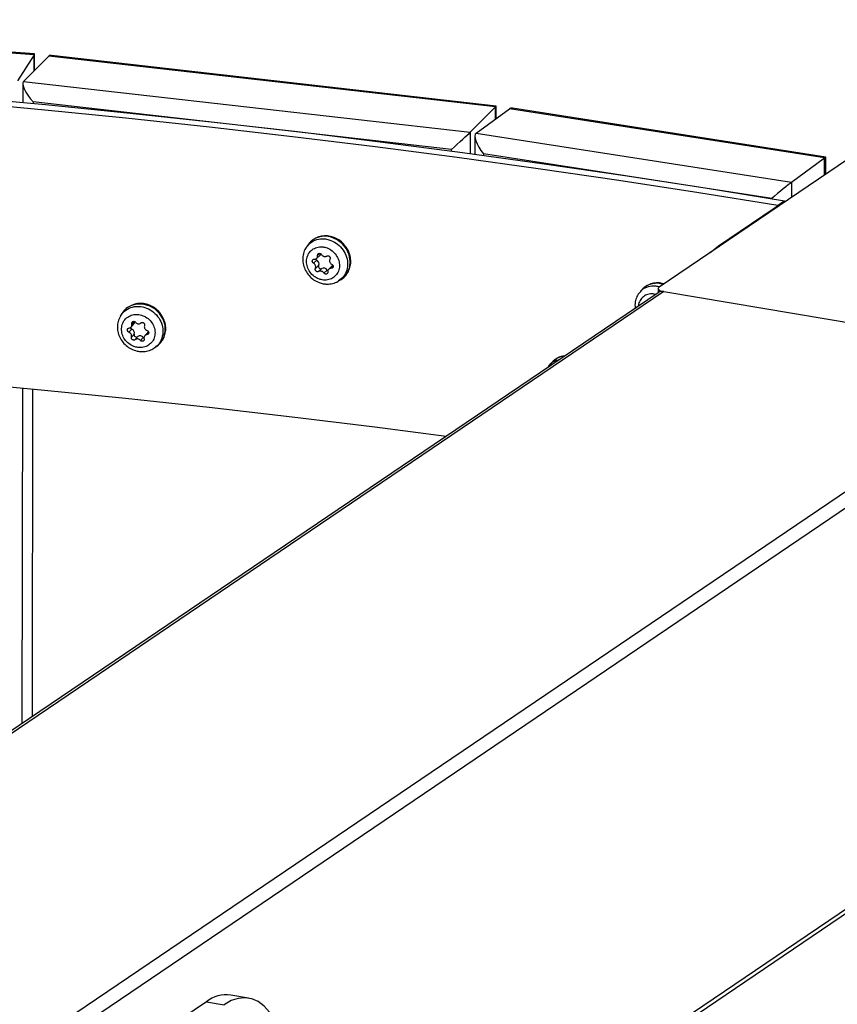
# Model space of a CAD drawing. Units: millimetres. Extents: x 16 to 382, y 5 to 286.
# Drawn here: x 110 to 115, y 261 to 267 of the extents above; entities that cross this region are included whole.
import ezdxf

# ---------------------------------------------------------------- set-up
doc = ezdxf.new("R2010")
doc.units = ezdxf.units.MM

msp = doc.modelspace()

# ---------------------------------------------------------------- linework, layer by layer
at = {"color": 7, "linetype": 'Continuous', "lineweight": 25}
for p, q in [((110.19691, 266.59228), (107.54478, 266.79009)), ((110.19807, 266.59743), (107.55614, 266.79448)), ((110.19691, 266.59228), (110.09964, 266.44203)), ((110.13537, 266.43868), (110.28027, 266.58445)), ((110.19873, 266.50242), (110.19887, 266.59656)), ((112.85461, 266.29155), (110.28027, 266.58445)), ((112.85896, 266.2966), (110.29506, 266.58831)), ((110.13537, 266.43868), (112.70972, 266.14578)), ((110.13095, 266.4254), (110.13079, 266.31581)), ((112.60114, 266.04698), (110.18939, 266.32138)), ((112.85461, 266.29155), (112.70972, 266.14578)), ((112.74418, 266.14114), (112.935, 266.28075)), ((112.85892, 266.22508), (112.85902, 266.29653)), ((114.75243, 265.99738), (112.935, 266.28075)), ((114.76011, 266.0022), (112.9535, 266.28389)), ((112.73635, 266.12177), (112.7362, 266.01734)), ((112.74418, 266.14114), (114.56161, 265.85778)), ((114.44782, 265.76303), (112.78618, 266.02211)), ((114.89061, 265.99273), (113.79879, 265.25307)), ((114.56161, 265.85778), (114.75243, 265.99738)), ((114.7601, 265.90431), (114.76024, 266.00205)), ((114.14017, 265.49059), (114.52104, 265.74861)), ((114.52104, 265.74861), (114.4833, 265.72275)), ((114.52104, 265.74861), (114.52843, 265.74737)), ((111.7774, 265.50016), (111.7674, 265.48656)), ((111.82393, 265.41811), (111.8428, 265.43562)), ((111.82497, 265.40796), (111.80636, 265.39069)), ((111.83591, 265.37744), (111.81729, 265.36017)), ((111.85406, 265.36029), (111.83544, 265.34301)), ((111.91255, 265.3738), (111.89368, 265.35628)), ((111.88476, 265.35144), (111.86615, 265.33416)), ((111.95111, 265.28866), (111.96539, 265.2976)), ((113.70471, 265.24237), (113.69171, 265.22881)), ((113.79284, 265.24454), (113.7928, 265.22099)), ((113.79246, 265.22076), (103.39451, 258.17669)), ((113.82459, 265.22726), (103.4142, 258.17476)), ((113.82459, 265.22726), (116.02583, 264.85689)), ((110.70218, 265.10115), (110.69389, 265.08758)), ((110.75465, 265.02248), (110.77117, 265.04027)), ((110.75817, 265.01084), (110.74187, 264.9933)), ((110.77312, 264.9818), (110.75681, 264.96426)), ((110.7934, 264.96728), (110.77709, 264.94974)), ((110.82498, 264.963), (110.80867, 264.94545)), ((110.85037, 264.9907), (110.83384, 264.97291)), ((110.89124, 264.90419), (110.90414, 264.91343)), ((105.61544, 257.80439), (116.02583, 264.85689)), ((113.17995, 264.81868), (113.1678, 264.80515)), ((110.12843, 264.67164), (110.12564, 262.73668)), ((112.6762, 260.15345), (116.05447, 262.44206)), ((111.43208, 261.15441), (111.32969, 261.17164)), ((111.18864, 261.13349), (110.17299, 260.44544)), ((111.18864, 261.13349), (111.29102, 261.11626))]:
    msp.add_line(p, q, dxfattribs=at)
at = {"color": 8, "linetype": 'Continuous', "lineweight": 25}
for p, q in [((110.19678, 266.50045), (110.19691, 266.59228)), ((110.18939, 266.32138), (110.18937, 266.31024)), ((112.85451, 266.22186), (112.85461, 266.29155)), ((112.70972, 266.14578), (112.70954, 266.02094)), ((112.60112, 266.03546), (112.60114, 266.04698)), ((112.78618, 266.02211), (112.78616, 266.01056)), ((114.75229, 265.89902), (114.75243, 265.99738)), ((114.56161, 265.85778), (114.56148, 265.76976)), ((114.44782, 265.76074), (114.44782, 265.76303)), ((114.14017, 265.49059), (114.14756, 265.48935)), ((111.843, 265.4472), (111.82997, 265.43511)), ((111.9192, 265.37191), (111.90791, 265.36143)), ((110.77211, 265.05534), (110.75924, 265.0415)), ((110.85627, 264.98983), (110.84633, 264.97913)), ((116.07695, 264.79447), (105.70968, 257.77118)), ((110.187, 264.66606), (110.18429, 262.77641)), ((112.64578, 260.15857), (116.07362, 262.48075))]:
    msp.add_line(p, q, dxfattribs=at)
at = {"color": 7, "linetype": 'Continuous', "lineweight": 25, "flags": 128}
for points in [[(114.52104, 265.74861), (114.06324, 265.82287), (113.60115, 265.89403), (113.13496, 265.96206), (112.66485, 266.02695), (112.19101, 266.08866), (111.71363, 266.14717), (111.2329, 266.20245), (110.74902, 266.25449), (110.26217, 266.30326), (109.77256, 266.34874), (109.28039, 266.39091), (108.78584, 266.42976), (108.28911, 266.46528), (107.79041, 266.49744), (107.28994, 266.52624), (106.78789, 266.55166), (106.28447, 266.57369), (105.77987, 266.59233), (105.27431, 266.60756), (104.76798, 266.61938), (104.26109, 266.62779)], [(114.4833, 265.72275), (114.02705, 265.79675), (113.56652, 265.86767), (113.10191, 265.93548), (112.63338, 266.00015), (112.16115, 266.06165), (111.68538, 266.11996), (111.20628, 266.17506), (110.72404, 266.22692), (110.23884, 266.27552), (109.75089, 266.32085), (109.26037, 266.36288), (108.76749, 266.4016), (108.27245, 266.43699), (107.77544, 266.46905), (107.27665, 266.49775), (106.7763, 266.52308), (106.27458, 266.54504), (105.7717, 266.56361), (105.26785, 266.57879), (104.76323, 266.59058), (104.25805, 266.59896)], [(111.96539, 265.2976), (111.9803, 265.30879), (112.00181, 265.33495), (112.01476, 265.36689), (112.01821, 265.40225), (112.0119, 265.4384), (111.99628, 265.47266), (111.97253, 265.5025), (111.94241, 265.52569), (111.90814, 265.54053)], [(114.09284, 265.45228), (114.09752, 265.45663), (114.14017, 265.49059)], [(111.91817, 265.37734), (111.91458, 265.37542), (111.91255, 265.3738)], [(111.88865, 265.34733), (111.88754, 265.3482), (111.88476, 265.35144)], [(113.79879, 265.25307), (113.79482, 265.24955), (113.79297, 265.24584), (113.79331, 265.24207), (113.79583, 265.23839), (113.80043, 265.23494), (113.80693, 265.23187), (113.81509, 265.22927), (113.82459, 265.22726)], [(110.90414, 264.91343), (110.92539, 264.93322), (110.94314, 264.96274), (110.95165, 264.99679), (110.95029, 265.03285), (110.93916, 265.06824), (110.91908, 265.10034), (110.89155, 265.12677), (110.8586, 265.14557), (110.82269, 265.15533)], [(104.25573, 264.98474), (104.76091, 264.97636), (105.26552, 264.96457), (105.76938, 264.94939), (106.27226, 264.93082), (106.77398, 264.90886), (107.27433, 264.88353), (107.77311, 264.85483), (108.27013, 264.82277), (108.76517, 264.78738), (109.25805, 264.74866), (109.74856, 264.70662), (110.23652, 264.6613), (110.72171, 264.61269), (111.20396, 264.56083), (111.68306, 264.50574), (112.15882, 264.44743), (112.57182, 264.39384)], [(110.82881, 264.95976), (110.82816, 264.96016), (110.82498, 264.963)], [(111.65446, 260.32536), (111.65653, 260.34184), (111.66552, 260.43319), (111.6701, 260.52309), (111.67023, 260.61048), (111.6659, 260.69434), (111.65715, 260.77369), (111.64411, 260.84758), (111.6269, 260.91517), (111.60575, 260.97565), (111.58089, 261.02831), (111.55262, 261.07255), (111.52127, 261.10783), (111.48721, 261.13375), (111.45083, 261.15), (111.41257, 261.1564), (111.37287, 261.15286), (111.33219, 261.13942), (111.29102, 261.11626)]]:
    msp.add_lwpolyline(points, dxfattribs=at)
at = {"color": 8, "linetype": 'Continuous', "lineweight": 25, "flags": 128}
msp.add_lwpolyline([(110.82269, 265.15533), (110.78646, 265.15535), (110.75728, 265.14761)], dxfattribs=at)
at = {"color": 8, "linetype": 'Continuous', "lineweight": 25}
msp.add_arc((111.87102, 265.42882), 0.11771, 71.62128, 142.69387, dxfattribs=at)
at = {"color": 7, "linetype": 'Continuous', "lineweight": 25}
for centre, radius, start, end in [((111.8319, 265.42056), 0.01437, 202.70753, 241.19669), ((111.83011, 265.44917), 0.01856, 313.13308, 346.67087), ((111.81427, 265.38691), 0.02362, 336.37953, 63.05216), ((111.84799, 265.37205), 0.01323, 155.9432, 297.27523), ((111.8649, 265.34022), 0.02281, 29.4746, 118.38366), ((113.78372, 265.16289), 0.11206, 70.33145, 134.83125), ((113.81654, 265.1844), 0.04361, 79.36029, 123.50991), ((110.79997, 265.04108), 0.11477, 111.8374, 148.43773), ((110.76318, 265.02405), 0.01412, 200.36292, 249.21966), ((110.75686, 265.05336), 0.0194, 317.55724, 1.82894), ((110.75026, 264.9884), 0.0238, 343.89677, 70.56813), ((110.78569, 264.97793), 0.01315, 162.8864, 305.89394), ((110.80706, 264.94947), 0.02245, 37.05674, 127.49801), ((110.86404, 264.97797), 0.01868, 117.5989, 137.04517), ((113.25956, 264.74675), 0.10729, 94.79611, 137.90546), ((111.30539, 260.98166), 0.19152, 82.70841, 127.56012)]:
    msp.add_arc(centre, radius, start, end, dxfattribs=at)
for centre, major_axis, ratio, start_param, end_param in [((110.11304, 266.51782), (0.08563, 0.07936), 0.0737005, 6.000855, 6.3515855), ((110.36144, 266.49449), (-0.08064, 0.09047), 0.3174638, 5.941959, 6.3023857), ((110.21655, 266.34872), (-0.08064, 0.09047), 0.3174638, 0.0192004, 1.5899967), ((112.7732, 266.22009), (0.08581, 0.07649), 0.0214803, 5.941959, 6.3023857), ((113.01278, 266.18789), (-0.07873, 0.0921), 0.3649754, 5.8807467, 6.2555022), ((112.62831, 266.07431), (0.08581, 0.07649), 0.0214803, 4.3711627, 5.941959), ((112.82196, 266.04829), (-0.07873, 0.0921), 0.3649754, 6.2555022, 7.8262985), ((114.67442, 265.92881), (0.08579, 0.07334), 0.0322951, 6.2555022, 6.685624), ((114.4836, 265.78921), (0.08579, 0.07334), 0.0322951, 0.4024387, 1.973235)]:
    msp.add_ellipse(centre, major_axis=major_axis, ratio=ratio, start_param=start_param, end_param=end_param, dxfattribs=at)
at = {"color": 8, "linetype": 'Continuous', "lineweight": 25}
for points, knots in [([(111.76794, 265.48504), (111.7745, 265.49346), (111.78949, 265.51272), (111.82524, 265.52908), (111.8627, 265.53292), (111.90075, 265.526), (111.93724, 265.50894), (111.97175, 265.4773), (111.99525, 265.43713), (112.00514, 265.39285), (112.00006, 265.34982), (111.98198, 265.31247), (111.96084, 265.29662), (111.95066, 265.28899)], [0, 0, 0, 0, 0.0753423, 0.1721331, 0.2689239, 0.3295038, 0.4262946, 0.5230854, 0.6198762, 0.716667, 0.8134578, 0.9102486, 1, 1, 1, 1]), ([(113.69273, 265.22736), (113.69553, 265.23099), (113.70647, 265.2452), (113.7361, 265.25751), (113.77103, 265.26325), (113.79264, 265.25652), (113.80034, 265.25413)], [0, 0, 0, 0, 0.1186025, 0.4637357, 0.8088689, 1, 1, 1, 1]), ([(113.77746, 265.2106), (113.77283, 265.212), (113.75796, 265.21651), (113.73289, 265.21258), (113.7063, 265.19941), (113.68794, 265.17627), (113.67879, 265.15637), (113.6791, 265.14482), (113.67913, 265.14398)], [0, 0, 0, 0, 0.09974947, 0.32048439, 0.54121931, 0.76195424, 0.98268916, 1, 1, 1, 1]), ([(110.69435, 265.0849), (110.69882, 265.09268), (110.71026, 265.11256), (110.74212, 265.13307), (110.77859, 265.14263), (110.8172, 265.14137), (110.85561, 265.1297), (110.89403, 265.10308), (110.92273, 265.0662), (110.9384, 265.02329), (110.93955, 264.97882), (110.92502, 264.93927), (110.90716, 264.91354), (110.89273, 264.90614), (110.89073, 264.90511)], [0, 0, 0, 0, 0.06175673, 0.1576207, 0.25348468, 0.31348441, 0.40934839, 0.50521236, 0.60107634, 0.69694032, 0.79280429, 0.88866827, 0.98453225, 1, 1, 1, 1]), ([(113.16709, 264.80412), (113.16722, 264.80435), (113.17422, 264.8162), (113.194, 264.82895), (113.21552, 264.8337), (113.22382, 264.83554)], [0, 0, 0, 0, 0.0120455, 0.6186205, 1, 1, 1, 1])]:
    msp.add_open_spline(points, degree=3, knots=knots, dxfattribs=at)
at = {"color": 7, "linetype": 'Continuous', "lineweight": 25}
for points, knots in [([(111.96579, 265.29915), (111.96949, 265.30118), (111.98273, 265.30847), (111.99982, 265.32865), (112.01514, 265.35754), (112.02197, 265.39031), (112.02037, 265.42439), (112.01031, 265.45793), (111.99235, 265.48881), (111.96751, 265.51501), (111.93734, 265.53474), (111.90374, 265.5466), (111.86897, 265.54964), (111.83524, 265.54372), (111.80561, 265.52881), (111.78546, 265.51257), (111.77821, 265.50018), (111.77648, 265.49722)], [0, 0, 0, 0, 0.0279912, 0.1000761, 0.1717841, 0.2435225, 0.3157158, 0.3885299, 0.4619116, 0.5357263, 0.609845, 0.6840979, 0.7582634, 0.8320177, 0.9050594, 0.9773319, 1, 1, 1, 1]), ([(111.76768, 265.48519), (111.76518, 265.4822), (111.75576, 265.47094), (111.747, 265.44615), (111.74242, 265.41339), (111.7468, 265.37959), (111.75932, 265.34722), (111.77958, 265.31807), (111.80635, 265.29444), (111.83492, 265.27901), (111.85438, 265.27437), (111.86248, 265.27244)], [0, 0, 0, 0, 0.0437622, 0.1645053, 0.2859668, 0.4078561, 0.5314004, 0.6563302, 0.7828361, 0.9095028, 1, 1, 1, 1]), ([(111.8454, 265.29721), (111.84871, 265.29637), (111.86256, 265.29284), (111.88757, 265.29276), (111.91686, 265.30319), (111.93988, 265.3234), (111.954, 265.35101), (111.95763, 265.38293), (111.95036, 265.41556), (111.93301, 265.44521), (111.90755, 265.46855), (111.88062, 265.48115), (111.85258, 265.48623), (111.82473, 265.48356), (111.79706, 265.46985), (111.77658, 265.44705), (111.76562, 265.41772), (111.76541, 265.38519), (111.77596, 265.35307), (111.79611, 265.32519), (111.82068, 265.3061), (111.83824, 265.29979), (111.8454, 265.29721)], [0, 0, 0, 0, 0.01682199, 0.07050189, 0.12418179, 0.17786169, 0.23154159, 0.28522149, 0.33890139, 0.39258129, 0.44626119, 0.49994109, 0.53353848, 0.58721838, 0.64089828, 0.69457818, 0.74825808, 0.80193797, 0.85561787, 0.90929777, 0.96297767, 1, 1, 1, 1]), ([(111.80636, 265.39069), (111.80519, 265.39153), (111.80287, 265.3932), (111.80045, 265.39694), (111.79918, 265.40107), (111.79926, 265.40523), (111.80065, 265.40892), (111.80321, 265.41172), (111.80653, 265.41337), (111.80902, 265.41342), (111.8102, 265.41344)], [0, 0, 0, 0, 0.126924, 0.2538585, 0.3805166, 0.506774, 0.6327798, 0.7587926, 0.8850664, 1, 1, 1, 1]), ([(111.8102, 265.41344), (111.81253, 265.4135), (111.81717, 265.41363), (111.82324, 265.41696), (111.82769, 265.42221), (111.83006, 265.42858), (111.83, 265.43308), (111.82997, 265.43511)], [0, 0, 0, 0, 0.2079971, 0.4160257, 0.6233481, 0.8303243, 1, 1, 1, 1]), ([(111.82997, 265.43511), (111.82998, 265.43652), (111.82999, 265.43934), (111.83172, 265.44308), (111.8345, 265.44591), (111.83813, 265.4475), (111.84218, 265.4477), (111.84617, 265.44646), (111.84965, 265.44407), (111.85122, 265.44179), (111.85197, 265.4407)], [0, 0, 0, 0, 0.126924, 0.2538585, 0.3805166, 0.506774, 0.6327798, 0.7587926, 0.8850664, 1, 1, 1, 1]), ([(111.85197, 265.4407), (111.85346, 265.43859), (111.85643, 265.43437), (111.86302, 265.43023), (111.87024, 265.42839), (111.87715, 265.42896), (111.88096, 265.43096), (111.88267, 265.43186)], [0, 0, 0, 0, 0.2079971, 0.4160257, 0.6233481, 0.8303243, 1, 1, 1, 1]), ([(111.88267, 265.43186), (111.88388, 265.43246), (111.88629, 265.43367), (111.89054, 265.43376), (111.89464, 265.43251), (111.89821, 265.42997), (111.90084, 265.42645), (111.90221, 265.42236), (111.90228, 265.41822), (111.90129, 265.41584), (111.90082, 265.4147)], [0, 0, 0, 0, 0.12692396, 0.25385855, 0.38051658, 0.50677399, 0.63277983, 0.75879257, 0.88506638, 1, 1, 1, 1]), ([(111.90082, 265.4147), (111.89992, 265.41247), (111.89813, 265.408), (111.89856, 265.40045), (111.90135, 265.39338), (111.90598, 265.38765), (111.90997, 265.38526), (111.91176, 265.38418)], [0, 0, 0, 0, 0.2079971, 0.4160257, 0.6233481, 0.8303243, 1, 1, 1, 1]), ([(111.81729, 265.36017), (111.81807, 265.36228), (111.81961, 265.36651), (111.81901, 265.37391), (111.81624, 265.381), (111.8118, 265.3869), (111.80805, 265.38951), (111.80636, 265.39069)], [0, 0, 0, 0, 0.2079971, 0.4160257, 0.6233481, 0.8303243, 1, 1, 1, 1]), ([(111.83544, 265.34301), (111.83431, 265.34247), (111.83205, 265.34141), (111.82799, 265.34149), (111.82407, 265.34282), (111.82059, 265.34531), (111.81791, 265.34869), (111.81634, 265.35265), (111.81602, 265.3567), (111.81687, 265.35903), (111.81729, 265.36017)], [0, 0, 0, 0, 0.126923, 0.2538566, 0.3805137, 0.499999, 0.6260709, 0.7521363, 0.8783903, 1, 1, 1, 1]), ([(111.90791, 265.36143), (111.90546, 265.36125), (111.90057, 265.36089), (111.89434, 265.3574), (111.8899, 265.35217), (111.88772, 265.34597), (111.88801, 265.34169), (111.88814, 265.33975)], [0, 0, 0, 0, 0.2079971, 0.4160257, 0.6233481, 0.8303243, 1, 1, 1, 1]), ([(111.91176, 265.38418), (111.913, 265.38341), (111.91547, 265.38187), (111.91808, 265.3783), (111.91946, 265.37428), (111.91942, 265.37016), (111.91798, 265.36642), (111.9153, 265.36351), (111.9118, 265.36169), (111.90917, 265.36151), (111.90791, 265.36143)], [0, 0, 0, 0, 0.126924, 0.2538585, 0.3805166, 0.506774, 0.6327798, 0.7587926, 0.8850664, 1, 1, 1, 1]), ([(111.86615, 265.33416), (111.86454, 265.33616), (111.86131, 265.34014), (111.85456, 265.34413), (111.84735, 265.34598), (111.84063, 265.3456), (111.83705, 265.34381), (111.83544, 265.34301)], [0, 0, 0, 0, 0.2079971, 0.4160257, 0.6233481, 0.8303243, 1, 1, 1, 1]), ([(111.88814, 265.33975), (111.88821, 265.33842), (111.88835, 265.33574), (111.88681, 265.33217), (111.88419, 265.32949), (111.88068, 265.32793), (111.87668, 265.32762), (111.87255, 265.32867), (111.8688, 265.33089), (111.86702, 265.33308), (111.86615, 265.33416)], [0, 0, 0, 0, 0.126923, 0.2538566, 0.3805137, 0.499999, 0.6260709, 0.7521363, 0.8783903, 1, 1, 1, 1]), ([(111.86248, 265.27244), (111.86943, 265.2715), (111.88777, 265.26901), (111.91702, 265.27319), (111.94023, 265.28046), (111.94977, 265.28818), (111.9507, 265.28893)], [0, 0, 0, 0, 0.2251235, 0.5941179, 0.9603102, 1, 1, 1, 1]), ([(113.82532, 265.27105), (113.82521, 265.2711), (113.81444, 265.2759), (113.79106, 265.27774), (113.75805, 265.27493), (113.72759, 265.26286), (113.71193, 265.24867), (113.70427, 265.24172)], [0, 0, 0, 0, 0.0026413, 0.2576564, 0.5107389, 0.7604619, 1, 1, 1, 1]), ([(113.69217, 265.22787), (113.68726, 265.22273), (113.67503, 265.20991), (113.66379, 265.18322), (113.65777, 265.15546), (113.65976, 265.13792), (113.6605, 265.13136)], [0, 0, 0, 0, 0.2048758, 0.5112277, 0.8174106, 1, 1, 1, 1]), ([(110.89227, 264.90659), (110.89376, 264.90721), (110.90551, 264.9121), (110.92309, 264.92881), (110.94237, 264.95548), (110.95324, 264.98714), (110.95569, 265.02085), (110.94947, 265.05485), (110.93496, 265.08703), (110.91295, 265.11537), (110.8848, 265.13795), (110.85221, 265.15332), (110.81746, 265.15997), (110.78568, 265.15892), (110.76767, 265.15184), (110.76023, 265.14892)], [0, 0, 0, 0, 0.0121723, 0.0960724, 0.1793418, 0.2623258, 0.3454554, 0.4290957, 0.5133635, 0.5981906, 0.6834431, 0.76897, 0.8545699, 0.9399795, 1, 1, 1, 1]), ([(110.69374, 265.08517), (110.69068, 265.08033), (110.68179, 265.06628), (110.67572, 265.0386), (110.67565, 265.00507), (110.68451, 264.97181), (110.7013, 264.94115), (110.72533, 264.91487), (110.75507, 264.8951), (110.78561, 264.88377), (110.80565, 264.882), (110.81408, 264.88126)], [0, 0, 0, 0, 0.062168, 0.1806387, 0.2998798, 0.4195269, 0.5406481, 0.6628981, 0.7865259, 0.9101698, 1, 1, 1, 1]), ([(110.79315, 264.90493), (110.79653, 264.90458), (110.81072, 264.90311), (110.83549, 264.90678), (110.86306, 264.92166), (110.88312, 264.94544), (110.89337, 264.97531), (110.89265, 265.00794), (110.88105, 265.03965), (110.85988, 265.06686), (110.83153, 265.0865), (110.80317, 265.09512), (110.77474, 265.09602), (110.74754, 265.08915), (110.72201, 265.07121), (110.70481, 265.04522), (110.69792, 265.01409), (110.7021, 264.98136), (110.71688, 264.95065), (110.7406, 264.92565), (110.76749, 264.91015), (110.78571, 264.90644), (110.79315, 264.90493)], [0, 0, 0, 0, 0.016822, 0.0705019, 0.1241818, 0.1778617, 0.2315416, 0.2852215, 0.3389014, 0.3925813, 0.4462612, 0.4999411, 0.5335385, 0.5872184, 0.6408983, 0.6945782, 0.7482581, 0.801938, 0.8556179, 0.9092978, 0.9629777, 1, 1, 1, 1]), ([(110.74187, 264.9933), (110.74061, 264.99396), (110.73808, 264.99529), (110.73518, 264.99867), (110.73337, 265.00262), (110.73288, 265.00681), (110.73377, 265.01073), (110.73592, 265.01394), (110.73898, 265.01611), (110.74143, 265.01654), (110.7426, 265.01674)], [0, 0, 0, 0, 0.126924, 0.2538585, 0.3805166, 0.506774, 0.6327798, 0.7587926, 0.8850664, 1, 1, 1, 1]), ([(110.7426, 265.01674), (110.74489, 265.01717), (110.74947, 265.01801), (110.75502, 265.02228), (110.75872, 265.02822), (110.76021, 265.03497), (110.75954, 265.03947), (110.75924, 265.0415)], [0, 0, 0, 0, 0.20799706, 0.41602568, 0.62334815, 0.83032425, 1, 1, 1, 1]), ([(110.75924, 265.0415), (110.75906, 265.04291), (110.75869, 265.04574), (110.7599, 265.04974), (110.76227, 265.05299), (110.76565, 265.05514), (110.76963, 265.05595), (110.77374, 265.05532), (110.77751, 265.05344), (110.77937, 265.0514), (110.78026, 265.05042)], [0, 0, 0, 0, 0.126924, 0.2538585, 0.3805166, 0.506774, 0.6327798, 0.7587926, 0.8850664, 1, 1, 1, 1]), ([(110.78026, 265.05042), (110.78201, 265.04853), (110.78552, 265.04476), (110.7926, 265.04159), (110.8, 265.04083), (110.80677, 265.04242), (110.81026, 265.04499), (110.81184, 265.04614)], [0, 0, 0, 0, 0.2079971, 0.4160257, 0.6233481, 0.8303243, 1, 1, 1, 1]), ([(110.81184, 265.04614), (110.81295, 265.04692), (110.81518, 265.04849), (110.81937, 265.0492), (110.8236, 265.04856), (110.82747, 265.04653), (110.83055, 265.0434), (110.83246, 265.0395), (110.83309, 265.03536), (110.83243, 265.03283), (110.83212, 265.03162)], [0, 0, 0, 0, 0.126924, 0.2538585, 0.3805166, 0.506774, 0.6327798, 0.7587926, 0.8850664, 1, 1, 1, 1]), ([(110.83212, 265.03162), (110.83153, 265.02925), (110.83035, 265.02451), (110.8318, 265.01699), (110.83551, 265.0103), (110.84087, 265.00523), (110.84514, 265.0034), (110.84706, 265.00258)], [0, 0, 0, 0, 0.2079971, 0.4160257, 0.6233481, 0.8303243, 1, 1, 1, 1]), ([(110.75681, 264.96426), (110.75729, 264.96651), (110.75825, 264.97101), (110.75665, 264.97837), (110.75296, 264.98508), (110.74777, 264.99033), (110.7437, 264.99238), (110.74187, 264.9933)], [0, 0, 0, 0, 0.2079971, 0.4160257, 0.6233481, 0.8303243, 1, 1, 1, 1]), ([(110.77709, 264.94974), (110.77604, 264.94902), (110.77395, 264.9476), (110.76992, 264.94706), (110.76586, 264.9478), (110.76208, 264.94978), (110.75897, 264.95278), (110.75689, 264.95653), (110.75602, 264.96057), (110.75655, 264.96304), (110.75681, 264.96426)], [0, 0, 0, 0, 0.126923, 0.2538566, 0.3805137, 0.499999, 0.6260709, 0.7521363, 0.8783903, 1, 1, 1, 1]), ([(110.84633, 264.97913), (110.84393, 264.97859), (110.83913, 264.97751), (110.83343, 264.97308), (110.82975, 264.96716), (110.82843, 264.96059), (110.8293, 264.9563), (110.82969, 264.95438)], [0, 0, 0, 0, 0.20799706, 0.41602568, 0.62334815, 0.83032425, 1, 1, 1, 1]), ([(110.84706, 265.00258), (110.84839, 265.00199), (110.85105, 265.0008), (110.85411, 264.99759), (110.85602, 264.99375), (110.85654, 264.98959), (110.85561, 264.98563), (110.85336, 264.98231), (110.85014, 264.97996), (110.84756, 264.9794), (110.84633, 264.97913)], [0, 0, 0, 0, 0.126924, 0.2538585, 0.3805166, 0.506774, 0.6327798, 0.7587926, 0.8850664, 1, 1, 1, 1]), ([(110.80867, 264.94545), (110.80681, 264.94722), (110.80308, 264.95076), (110.79585, 264.95377), (110.78847, 264.95455), (110.78187, 264.95314), (110.77858, 264.95079), (110.77709, 264.94974)], [0, 0, 0, 0, 0.2079971, 0.4160257, 0.6233481, 0.8303243, 1, 1, 1, 1]), ([(110.82969, 264.95438), (110.82994, 264.95304), (110.83044, 264.95036), (110.82939, 264.94652), (110.82716, 264.94343), (110.8239, 264.94133), (110.81998, 264.94042), (110.81576, 264.94087), (110.81174, 264.94254), (110.80968, 264.94449), (110.80867, 264.94545)], [0, 0, 0, 0, 0.126923, 0.2538566, 0.3805137, 0.499999, 0.6260709, 0.7521363, 0.8783903, 1, 1, 1, 1]), ([(110.81408, 264.88126), (110.8211, 264.8814), (110.83951, 264.88175), (110.86658, 264.88864), (110.88342, 264.89985), (110.89091, 264.90484)], [0, 0, 0, 0, 0.2545923, 0.6684593, 1, 1, 1, 1]), ([(113.25324, 264.85547), (113.25247, 264.85548), (113.24052, 264.8557), (113.2189, 264.84752), (113.19399, 264.83419), (113.1831, 264.82094), (113.17908, 264.81604)], [0, 0, 0, 0, 0.0261069, 0.4059131, 0.7806739, 1, 1, 1, 1]), ([(113.16713, 264.80395), (113.16656, 264.80346), (113.16263, 264.80009), (113.16032, 264.79529), (113.15835, 264.79118)], [0, 0, 0, 0, 0.1439462, 1, 1, 1, 1])]:
    msp.add_open_spline(points, degree=3, knots=knots, dxfattribs=at)

doc.saveas('drawing.dxf')
